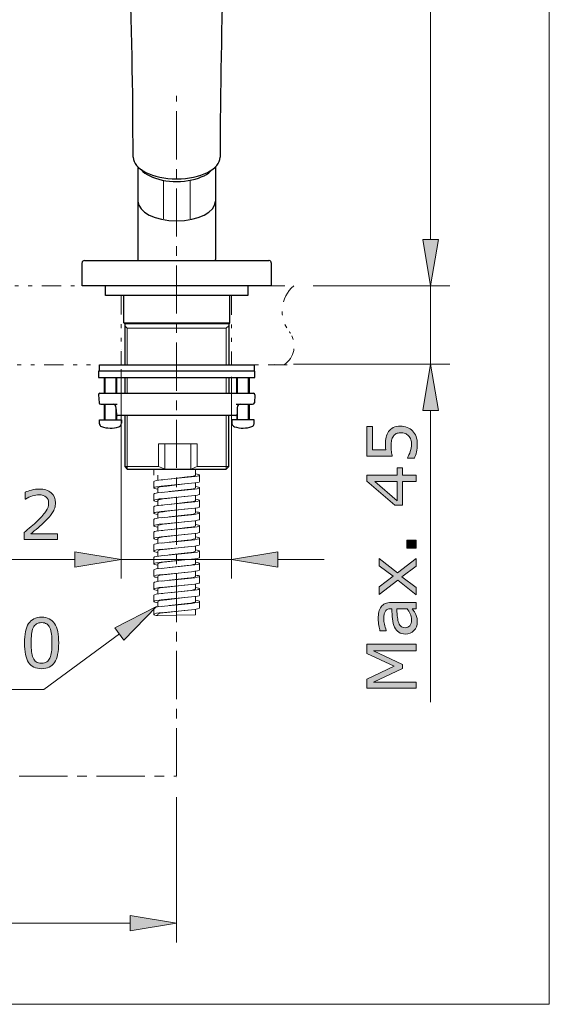
# Model space of a CAD drawing. Units: inches. Extents: x 5 to 63, y 5 to 46.9.
# Drawn here: x 49.3 to 63, y 5 to 30.6 of the extents above; entities that cross this region are included whole.
import ezdxf

# ---------------------------------------------------------------- set-up
doc = ezdxf.new("R2010")
doc.units = ezdxf.units.IN
doc.header["$MEASUREMENT"] = 0
doc.linetypes.add('CENTER', pattern=[2, 1.25, -0.25, 0.25, -0.25])
doc.linetypes.add('DIVIDE', pattern=[1.25, 0.5, -0.25, 0, -0.25, 0, -0.25])
for name, color, linetype, lineweight in [('Bayang', 7, 'DIVIDE', 13), ('BENDA', 7, 'Continuous', 30), ('BIDANG', 7, 'Continuous', 13), ('CENTER', 7, 'CENTER', 13), ('UKUR', 7, 'Continuous', 13)]:
    doc.layers.add(name, color=color, linetype=linetype, lineweight=lineweight)

msp = doc.modelspace()

# ---------------------------------------------------------------- hatches: boundary and pattern name
at = {"layer": 'UKUR'}
h = msp.add_hatch(color=256, dxfattribs=at)
h.dxf.hatch_style = 2
h.paths.add_polyline_path([(59.768, 24.852), (60.168, 24.852), (59.968, 23.652)])
h = msp.add_hatch(color=256, dxfattribs=at)
h.dxf.hatch_style = 2
h.paths.add_polyline_path([(59.768, 24.852), (60.168, 24.852), (59.968, 23.652)])
h = msp.add_hatch(color=256, dxfattribs=at)
h.dxf.hatch_style = 2
h.paths.add_polyline_path([(59.768, 20.42), (60.168, 20.42), (59.968, 21.62)])
h = msp.add_hatch(color=256, dxfattribs=at)
h.dxf.hatch_style = 2
edge = h.paths.add_edge_path()
edge.add_spline(control_points=[(59.188, 20.015), (59.248, 20.015), (59.305, 20.004), (59.36, 19.982), (59.414, 19.961), (59.46, 19.931), (59.498, 19.893), (59.538, 19.851), (59.569, 19.802), (59.591, 19.745), (59.612, 19.688), (59.623, 19.622), (59.623, 19.546), (59.623, 19.477), (59.615, 19.409), (59.601, 19.344), (59.586, 19.279), (59.568, 19.224), (59.548, 19.179), (59.548, 19.179), (59.366, 19.179), (59.366, 19.179), (59.366, 19.179), (59.366, 19.191), (59.366, 19.191), (59.396, 19.238), (59.421, 19.294), (59.442, 19.357), (59.463, 19.42), (59.474, 19.482), (59.474, 19.543), (59.474, 19.584), (59.468, 19.623), (59.456, 19.661), (59.445, 19.7), (59.425, 19.734), (59.396, 19.763), (59.371, 19.789), (59.342, 19.808), (59.307, 19.821), (59.273, 19.834), (59.233, 19.84), (59.187, 19.84), (59.143, 19.84), (59.106, 19.833), (59.075, 19.818), (59.045, 19.802), (59.021, 19.781), (59.002, 19.754), (58.98, 19.724), (58.965, 19.688), (58.956, 19.645), (58.947, 19.602), (58.943, 19.554), (58.943, 19.501), (58.943, 19.451), (58.946, 19.402), (58.953, 19.355), (58.96, 19.309), (58.967, 19.268), (58.974, 19.235), (58.974, 19.235), (58.313, 19.235), (58.313, 19.235), (58.313, 19.235), (58.313, 20.006), (58.313, 20.006), (58.313, 20.006), (58.464, 20.006), (58.464, 20.006), (58.464, 20.006), (58.464, 19.401), (58.464, 19.401), (58.464, 19.401), (58.805, 19.401), (58.805, 19.401), (58.803, 19.426), (58.801, 19.451), (58.8, 19.477), (58.799, 19.502), (58.798, 19.525), (58.798, 19.544), (58.798, 19.613), (58.804, 19.674), (58.816, 19.727), (58.827, 19.779), (58.848, 19.827), (58.878, 19.87), (58.91, 19.916), (58.951, 19.952), (59.001, 19.977), (59.051, 20.002), (59.113, 20.015), (59.188, 20.015)], knot_values=[0, 0, 0, 0, 1, 1, 1, 2, 2, 2, 3, 3, 3, 4, 4, 4, 5, 5, 5, 6, 6, 6, 7, 7, 7, 8, 8, 8, 9, 9, 9, 10, 10, 10, 11, 11, 11, 12, 12, 12, 13, 13, 13, 14, 14, 14, 15, 15, 15, 16, 16, 16, 17, 17, 17, 18, 18, 18, 19, 19, 19, 20, 20, 20, 21, 21, 21, 22, 22, 22, 23, 23, 23, 24, 24, 24, 25, 25, 25, 26, 26, 26, 27, 27, 27, 28, 28, 28, 29, 29, 29, 30, 30, 30, 31, 31, 31, 31], degree=3, periodic=0)
h = msp.add_hatch(color=256, dxfattribs=at)
h.dxf.hatch_style = 2
h.paths.add_polyline_path([(59.235, 18.933), (59.235, 18.742), (59.596, 18.742), (59.596, 18.577), (59.235, 18.577), (59.235, 17.963), (59.037, 17.963), (58.313, 18.584), (58.313, 18.742), (59.097, 18.742), (59.097, 18.933)])
h.paths.add_polyline_path([(59.097, 18.577), (58.518, 18.577), (59.097, 18.08)])
h = msp.add_hatch(color=256, dxfattribs=at)
h.dxf.hatch_style = 2
edge = h.paths.add_edge_path()
edge.add_spline(control_points=[(50.299, 17.071), (50.299, 17.071), (49.431, 17.071), (49.431, 17.071), (49.431, 17.071), (49.431, 17.251), (49.431, 17.251), (49.491, 17.303), (49.551, 17.354), (49.612, 17.406), (49.673, 17.458), (49.729, 17.509), (49.781, 17.56), (49.892, 17.667), (49.967, 17.752), (50.008, 17.815), (50.049, 17.878), (50.069, 17.946), (50.069, 18.019), (50.069, 18.085), (50.047, 18.137), (50.003, 18.175), (49.959, 18.212), (49.898, 18.231), (49.819, 18.231), (49.767, 18.231), (49.71, 18.222), (49.65, 18.204), (49.589, 18.186), (49.529, 18.157), (49.471, 18.119), (49.471, 18.119), (49.463, 18.119), (49.463, 18.119), (49.463, 18.119), (49.463, 18.3), (49.463, 18.3), (49.503, 18.32), (49.558, 18.339), (49.626, 18.355), (49.694, 18.372), (49.76, 18.381), (49.824, 18.381), (49.955, 18.381), (50.058, 18.349), (50.133, 18.285), (50.208, 18.222), (50.245, 18.136), (50.245, 18.027), (50.245, 17.979), (50.239, 17.933), (50.226, 17.891), (50.214, 17.848), (50.196, 17.808), (50.172, 17.77), (50.149, 17.735), (50.123, 17.7), (50.093, 17.665), (50.063, 17.631), (50.026, 17.593), (49.983, 17.551), (49.922, 17.49), (49.858, 17.432), (49.793, 17.375), (49.727, 17.319), (49.666, 17.266), (49.609, 17.218), (49.609, 17.218), (50.299, 17.218), (50.299, 17.218), (50.299, 17.218), (50.299, 17.071), (50.299, 17.071)], knot_values=[0, 0, 0, 0, 1, 1, 1, 2, 2, 2, 3, 3, 3, 4, 4, 4, 5, 5, 5, 6, 6, 6, 7, 7, 7, 8, 8, 8, 9, 9, 9, 10, 10, 10, 11, 11, 11, 12, 12, 12, 13, 13, 13, 14, 14, 14, 15, 15, 15, 16, 16, 16, 17, 17, 17, 18, 18, 18, 19, 19, 19, 20, 20, 20, 21, 21, 21, 22, 22, 22, 23, 23, 23, 24, 24, 24, 24], degree=3, periodic=0)
h = msp.add_hatch(color=256, dxfattribs=at)
h.dxf.hatch_style = 2
h.paths.add_polyline_path([(59.596, 17.058), (59.596, 16.852), (59.35, 16.852), (59.35, 17.058)])
h = msp.add_hatch(color=256, dxfattribs=at)
h.dxf.hatch_style = 2
h.paths.add_polyline_path([(50.746, 16.757), (50.746, 16.357), (51.945, 16.557)])
h = msp.add_hatch(color=256, dxfattribs=at)
h.dxf.hatch_style = 2
h.paths.add_polyline_path([(56.009, 16.757), (56.009, 16.357), (54.809, 16.557)])
h = msp.add_hatch(color=256, dxfattribs=at)
h.dxf.hatch_style = 2
h.paths.add_polyline_path([(59.596, 16.582), (59.596, 16.378), (59.226, 16.105), (59.596, 15.83), (59.596, 15.641), (59.116, 16.017), (58.633, 15.645), (58.633, 15.849), (58.997, 16.12), (58.633, 16.392), (58.633, 16.582), (59.108, 16.204)])
h = msp.add_hatch(color=256, dxfattribs=at)
h.dxf.hatch_style = 2
h.paths.add_polyline_path([(51.782, 14.786), (52.019, 14.464), (52.866, 15.337)])
h = msp.add_hatch(color=256, dxfattribs=at)
h.dxf.hatch_style = 2
edge = h.paths.add_edge_path()
edge.add_spline(control_points=[(59.596, 15.437), (59.596, 15.437), (59.596, 15.276), (59.596, 15.276), (59.596, 15.276), (59.493, 15.276), (59.493, 15.276), (59.503, 15.262), (59.517, 15.242), (59.534, 15.218), (59.552, 15.194), (59.566, 15.169), (59.576, 15.147), (59.589, 15.12), (59.6, 15.089), (59.609, 15.054), (59.618, 15.019), (59.623, 14.977), (59.623, 14.93), (59.623, 14.844), (59.594, 14.77), (59.536, 14.71), (59.479, 14.649), (59.406, 14.619), (59.317, 14.619), (59.244, 14.619), (59.185, 14.635), (59.14, 14.666), (59.095, 14.697), (59.059, 14.742), (59.033, 14.8), (59.008, 14.859), (58.99, 14.929), (58.981, 15.011), (58.972, 15.094), (58.965, 15.182), (58.96, 15.276), (58.96, 15.276), (58.935, 15.276), (58.935, 15.276), (58.898, 15.276), (58.868, 15.269), (58.844, 15.256), (58.819, 15.244), (58.801, 15.225), (58.787, 15.201), (58.774, 15.178), (58.765, 15.15), (58.76, 15.118), (58.756, 15.086), (58.753, 15.052), (58.753, 15.017), (58.753, 14.975), (58.759, 14.928), (58.77, 14.875), (58.781, 14.823), (58.797, 14.769), (58.819, 14.713), (58.819, 14.713), (58.819, 14.704), (58.819, 14.704), (58.819, 14.704), (58.654, 14.704), (58.654, 14.704), (58.646, 14.736), (58.636, 14.782), (58.626, 14.841), (58.616, 14.901), (58.61, 14.96), (58.61, 15.018), (58.61, 15.086), (58.616, 15.145), (58.627, 15.195), (58.638, 15.246), (58.657, 15.289), (58.684, 15.326), (58.711, 15.362), (58.745, 15.39), (58.787, 15.409), (58.829, 15.427), (58.881, 15.437), (58.943, 15.437), (58.943, 15.437), (59.596, 15.437), (59.596, 15.437)], knot_values=[0, 0, 0, 0, 1, 1, 1, 2, 2, 2, 3, 3, 3, 4, 4, 4, 5, 5, 5, 6, 6, 6, 7, 7, 7, 8, 8, 8, 9, 9, 9, 10, 10, 10, 11, 11, 11, 12, 12, 12, 13, 13, 13, 14, 14, 14, 15, 15, 15, 16, 16, 16, 17, 17, 17, 18, 18, 18, 19, 19, 19, 20, 20, 20, 21, 21, 21, 22, 22, 22, 23, 23, 23, 24, 24, 24, 25, 25, 25, 26, 26, 26, 27, 27, 27, 28, 28, 28, 28], degree=3, periodic=0)
edge = h.paths.add_edge_path()
edge.add_spline(control_points=[(59.359, 15.276), (59.359, 15.276), (59.091, 15.276), (59.091, 15.276), (59.094, 15.227), (59.098, 15.168), (59.104, 15.101), (59.11, 15.034), (59.118, 14.981), (59.129, 14.942), (59.142, 14.896), (59.163, 14.858), (59.191, 14.83), (59.218, 14.801), (59.257, 14.786), (59.306, 14.786), (59.361, 14.786), (59.402, 14.803), (59.43, 14.837), (59.458, 14.87), (59.472, 14.921), (59.472, 14.989), (59.472, 15.046), (59.461, 15.098), (59.439, 15.145), (59.417, 15.192), (59.39, 15.236), (59.359, 15.276)], knot_values=[0, 0, 0, 0, 1, 1, 1, 2, 2, 2, 3, 3, 3, 4, 4, 4, 5, 5, 5, 6, 6, 6, 7, 7, 7, 8, 8, 8, 9, 9, 9, 9], degree=3, periodic=0)
h = msp.add_hatch(color=256, dxfattribs=at)
h.dxf.hatch_style = 2
edge = h.paths.add_edge_path()
edge.add_spline(control_points=[(50.329, 14.391), (50.329, 14.16), (50.293, 13.991), (50.221, 13.883), (50.149, 13.776), (50.037, 13.722), (49.886, 13.722), (49.732, 13.722), (49.619, 13.777), (49.548, 13.886), (49.477, 13.995), (49.442, 14.162), (49.442, 14.389), (49.442, 14.617), (49.478, 14.785), (49.549, 14.894), (49.621, 15.003), (49.733, 15.057), (49.886, 15.057), (50.039, 15.057), (50.152, 15.002), (50.223, 14.892), (50.294, 14.781), (50.329, 14.614), (50.329, 14.391)], knot_values=[0, 0, 0, 0, 1, 1, 1, 2, 2, 2, 3, 3, 3, 4, 4, 4, 5, 5, 5, 6, 6, 6, 7, 7, 7, 8, 8, 8, 8], degree=3, periodic=0)
edge = h.paths.add_edge_path()
edge.add_spline(control_points=[(50.103, 13.999), (50.123, 14.046), (50.136, 14.101), (50.144, 14.163), (50.151, 14.227), (50.154, 14.302), (50.154, 14.391), (50.154, 14.478), (50.151, 14.554), (50.144, 14.618), (50.136, 14.682), (50.123, 14.737), (50.102, 14.782), (50.082, 14.826), (50.054, 14.859), (50.019, 14.882), (49.985, 14.904), (49.94, 14.916), (49.886, 14.916), (49.832, 14.916), (49.787, 14.904), (49.752, 14.882), (49.716, 14.859), (49.688, 14.826), (49.668, 14.78), (49.648, 14.737), (49.635, 14.682), (49.627, 14.614), (49.62, 14.546), (49.617, 14.47), (49.617, 14.389), (49.617, 14.299), (49.62, 14.224), (49.626, 14.164), (49.632, 14.104), (49.646, 14.05), (49.667, 14.002), (49.686, 13.957), (49.713, 13.923), (49.747, 13.9), (49.782, 13.876), (49.828, 13.864), (49.886, 13.864), (49.939, 13.864), (49.984, 13.875), (50.02, 13.898), (50.056, 13.92), (50.083, 13.954), (50.103, 13.999)], knot_values=[0, 0, 0, 0, 1, 1, 1, 2, 2, 2, 3, 3, 3, 4, 4, 4, 5, 5, 5, 6, 6, 6, 7, 7, 7, 8, 8, 8, 9, 9, 9, 10, 10, 10, 11, 11, 11, 12, 12, 12, 13, 13, 13, 14, 14, 14, 15, 15, 15, 16, 16, 16, 16], degree=3, periodic=0)
h = msp.add_hatch(color=256, dxfattribs=at)
h.dxf.hatch_style = 2
h.paths.add_polyline_path([(59.596, 14.357), (59.596, 14.187), (58.49, 14.187), (59.243, 13.83), (59.243, 13.728), (58.49, 13.374), (59.596, 13.374), (59.596, 13.215), (58.313, 13.215), (58.313, 13.448), (59.027, 13.789), (58.313, 14.12), (58.313, 14.357)])
h = msp.add_hatch(color=256, dxfattribs=at)
h.dxf.hatch_style = 2
h.paths.add_polyline_path([(52.182, 7.32), (52.182, 6.92), (53.382, 7.12)])

# ---------------------------------------------------------------- linework, layer by layer
at = {"layer": 'Bayang'}
for p, q in [((16.54, 23.652), (56.42, 23.652)), ((51.945, 23.405), (51.945, 21.605)), ((54.809, 23.403), (54.809, 21.602)), ((56.254, 21.604), (16.791, 21.605))]:
    msp.add_line(p, q, dxfattribs=at)
for points in [[(56.42, 23.652), (56.069, 23.349), (56.019, 22.825), (56.306, 22.461)], [(56.168, 21.605), (56.44, 21.784), (56.514, 22.151), (56.334, 22.422)], [(56.334, 22.422), (56.325, 22.435), (56.316, 22.449), (56.306, 22.461)]]:
    msp.add_open_spline(points, degree=3, dxfattribs=at)
at = {"layer": 'BENDA'}
for p, q in [((52.379, 26.735), (52.379, 25.846)), ((54.39, 26.735), (54.39, 25.846)), ((52.379, 25.846), (52.379, 24.332)), ((54.39, 25.846), (54.39, 24.332)), ((50.999, 24.307), (55.777, 24.307)), ((50.935, 23.652), (50.935, 24.253)), ((55.839, 24.246), (55.839, 23.652)), ((55.839, 23.652), (50.935, 23.652)), ((51.546, 23.405), (51.546, 23.652)), ((55.228, 23.652), (55.228, 23.405)), ((55.228, 23.405), (51.546, 23.405)), ((52.014, 22.69), (52.014, 23.405)), ((54.759, 23.405), (54.759, 22.69)), ((52.039, 22.67), (52.014, 22.69)), ((52.039, 22.67), (52.039, 21.605)), ((54.759, 22.69), (54.735, 22.67)), ((54.735, 22.67), (54.735, 21.605)), ((51.384, 21.442), (51.384, 21.605)), ((51.384, 21.605), (55.391, 21.605)), ((55.391, 21.605), (55.391, 21.442)), ((55.41, 21.442), (51.364, 21.442)), ((51.364, 21.442), (51.364, 21.274)), ((51.364, 21.274), (55.41, 21.274)), ((51.507, 21.274), (51.507, 20.865)), ((51.832, 20.865), (51.832, 21.274)), ((52.039, 21.274), (52.039, 20.865)), ((54.735, 21.274), (54.735, 20.865)), ((54.942, 20.865), (54.942, 21.274)), ((55.267, 21.274), (55.267, 20.865)), ((55.41, 21.274), (55.41, 21.442)), ((51.364, 20.825), (51.374, 20.618)), ((51.398, 20.865), (55.376, 20.865)), ((55.41, 20.825), (55.4, 20.616)), ((51.418, 20.579), (51.842, 20.579)), ((51.507, 20.579), (51.507, 20.179)), ((51.813, 20.5), (51.823, 20.322)), ((54.932, 20.579), (55.356, 20.579)), ((54.957, 20.5), (54.952, 20.322)), ((55.267, 20.579), (55.267, 20.179)), ((51.384, 20.076), (51.384, 20.179)), ((51.384, 20.179), (51.955, 20.179)), ((51.832, 20.179), (51.832, 20.302)), ((54.922, 20.293), (51.855, 20.293)), ((51.955, 20.179), (51.955, 20.087)), ((52.039, 20.293), (52.039, 18.966)), ((54.735, 18.966), (54.735, 20.293)), ((55.391, 20.179), (54.819, 20.179)), ((54.819, 20.179), (54.819, 20.076)), ((54.942, 20.301), (54.942, 20.179)), ((55.391, 20.076), (55.391, 20.179)), ((52.039, 18.966), (52.103, 18.897)), ((54.671, 18.897), (54.735, 18.966)), ((52.103, 18.897), (54.671, 18.897))]:
    msp.add_line(p, q, dxfattribs=at)
for points in [[(52.256, 26.991), (52.256, 28.732), (52.223, 30.474), (52.157, 32.214)], [(54.612, 32.214), (54.546, 30.474), (54.513, 28.732), (54.513, 26.991)], [(52.465, 26.668), (52.682, 26.41), (53.271, 26.29), (53.78, 26.4)], [(53.78, 26.4), (54.018, 26.451), (54.208, 26.548), (54.309, 26.668)], [(50.999, 24.307), (50.967, 24.31), (50.938, 24.287), (50.935, 24.255)], [(52.379, 24.332), (52.379, 24.32), (52.387, 24.31), (52.399, 24.307)], [(54.37, 24.307), (54.382, 24.31), (54.39, 24.32), (54.39, 24.332)], [(55.784, 24.307), (55.782, 24.308), (55.78, 24.308), (55.777, 24.307)], [(55.839, 24.246), (55.841, 24.278), (55.816, 24.305), (55.784, 24.307)], [(51.398, 20.865), (51.378, 20.863), (51.363, 20.846), (51.364, 20.825)], [(55.381, 20.865), (55.379, 20.865), (55.377, 20.865), (55.376, 20.865)], [(55.41, 20.825), (55.413, 20.844), (55.4, 20.862), (55.381, 20.865)], [(51.374, 20.618), (51.375, 20.595), (51.395, 20.578), (51.418, 20.579)], [(51.813, 20.502), (51.814, 20.543), (51.781, 20.578), (51.74, 20.579)], [(55.036, 20.579), (54.993, 20.577), (54.959, 20.543), (54.957, 20.5)], [(55.356, 20.579), (55.379, 20.578), (55.399, 20.595), (55.4, 20.619)], [(51.823, 20.322), (51.825, 20.306), (51.838, 20.294), (51.855, 20.293)], [(54.922, 20.293), (54.938, 20.294), (54.951, 20.306), (54.952, 20.322)], [(51.384, 20.076), (51.387, 20.043), (51.407, 20.014), (51.438, 20.002)], [(51.438, 20.002), (51.583, 19.951), (51.741, 19.949), (51.886, 19.997)], [(51.886, 19.997), (51.928, 20.009), (51.956, 20.047), (51.955, 20.09)], [(54.819, 20.076), (54.825, 20.04), (54.851, 20.01), (54.886, 19.999)], [(54.886, 19.999), (55.032, 19.949), (55.19, 19.95), (55.336, 20.002)], [(55.336, 20.002), (55.368, 20.013), (55.389, 20.042), (55.391, 20.076)]]:
    msp.add_open_spline(points, degree=3, dxfattribs=at)
for points in [[(52.261, 26.991), (52.261, 26.68), (52.765, 26.428), (53.387, 26.428), (54.009, 26.428), (54.513, 26.68), (54.513, 26.991)], [(52.384, 25.846), (52.384, 25.566), (52.833, 25.338), (53.387, 25.338), (53.941, 25.338), (54.39, 25.566), (54.39, 25.846)]]:
    msp.add_open_spline(points, degree=3, knots=[0, 0, 0, 0, 1, 1, 1, 2, 2, 2, 2], dxfattribs=at)
at = {"layer": 'BIDANG'}
for p, q in [((63.043, 44.017), (63.043, 5.017)), ((53.049, 26.389), (53.049, 25.388)), ((53.739, 26.391), (53.739, 25.388)), ((52.014, 22.69), (54.759, 22.69)), ((54.735, 22.67), (52.039, 22.67)), ((52.103, 22.552), (52.039, 22.611)), ((54.671, 22.552), (52.103, 22.552)), ((52.103, 22.552), (52.103, 21.605)), ((54.671, 22.552), (54.735, 22.611)), ((54.671, 21.605), (54.671, 22.552)), ((51.532, 21.274), (51.532, 20.865)), ((51.808, 21.274), (51.808, 20.865)), ((52.103, 21.274), (52.103, 20.865)), ((54.671, 20.865), (54.671, 21.274)), ((54.966, 20.865), (54.966, 21.274)), ((55.242, 20.865), (55.242, 21.274)), ((51.532, 20.179), (51.532, 20.579)), ((51.808, 20.179), (51.808, 20.529)), ((54.966, 20.179), (54.966, 20.529)), ((55.242, 20.179), (55.242, 20.579)), ((52.103, 18.897), (52.103, 20.293)), ((54.671, 18.897), (54.671, 20.293)), ((52.917, 18.966), (52.917, 19.553)), ((52.917, 19.553), (53.917, 19.553)), ((53.084, 19.553), (53.084, 18.897)), ((53.755, 19.553), (53.755, 18.897)), ((53.917, 19.553), (53.917, 18.966)), ((52.039, 18.966), (52.917, 18.966)), ((54.735, 18.966), (53.917, 18.966)), ((52.793, 18.897), (52.793, 18.741)), ((52.902, 18.609), (52.902, 18.739)), ((52.985, 18.618), (53.768, 18.697)), ((53.659, 18.694), (53.192, 18.639)), ((53.873, 18.739), (53.873, 18.872)), ((53.981, 18.741), (53.981, 18.576)), ((52.793, 18.576), (52.793, 18.411)), ((52.902, 18.284), (52.902, 18.414)), ((52.985, 18.453), (53.768, 18.532)), ((53.133, 18.46), (53.661, 18.522)), ((53.873, 18.414), (53.873, 18.547)), ((53.981, 18.416), (53.981, 18.251)), ((52.793, 18.251), (52.793, 18.086)), ((52.985, 18.293), (53.768, 18.372)), ((52.985, 18.128), (53.768, 18.207)), ((53.133, 18.134), (53.661, 18.197)), ((53.659, 18.369), (53.192, 18.314)), ((53.873, 18.083), (53.873, 18.216)), ((52.793, 17.92), (52.793, 17.755)), ((52.902, 17.953), (52.902, 18.083)), ((52.985, 17.962), (53.768, 18.041)), ((53.659, 18.039), (53.192, 17.983)), ((53.873, 17.758), (53.873, 17.891)), ((53.981, 18.085), (53.981, 17.92)), ((52.902, 17.628), (52.902, 17.758)), ((52.985, 17.797), (53.768, 17.876)), ((52.985, 17.637), (53.768, 17.715)), ((53.133, 17.804), (53.661, 17.866)), ((53.659, 17.713), (53.192, 17.657)), ((53.981, 17.76), (53.981, 17.595)), ((52.793, 17.595), (52.793, 17.429)), ((52.902, 17.297), (52.902, 17.427)), ((52.985, 17.471), (53.768, 17.55)), ((52.985, 17.306), (53.768, 17.385)), ((53.133, 17.478), (53.661, 17.541)), ((53.659, 17.383), (53.192, 17.327)), ((53.873, 17.427), (53.873, 17.56)), ((53.981, 17.429), (53.981, 17.264)), ((52.793, 17.264), (52.793, 17.099)), ((52.985, 17.141), (53.768, 17.22)), ((53.133, 17.148), (53.661, 17.21)), ((53.873, 17.102), (53.873, 17.235)), ((52.793, 16.939), (52.793, 16.773)), ((52.902, 16.972), (52.902, 17.102)), ((52.985, 16.981), (53.768, 17.059)), ((52.985, 16.816), (53.768, 16.894)), ((53.133, 16.822), (53.661, 16.885)), ((53.659, 17.057), (53.192, 17.002)), ((53.873, 16.771), (53.873, 16.904)), ((53.981, 17.104), (53.981, 16.939)), ((52.793, 16.608), (52.793, 16.443)), ((52.902, 16.642), (52.902, 16.771)), ((52.985, 16.65), (53.768, 16.729)), ((53.659, 16.727), (53.192, 16.671)), ((53.981, 16.773), (53.981, 16.608)), ((52.902, 16.316), (52.902, 16.446)), ((52.985, 16.485), (53.768, 16.564)), ((52.985, 16.325), (53.768, 16.403)), ((53.133, 16.492), (53.661, 16.554)), ((53.659, 16.401), (53.192, 16.346)), ((53.873, 16.446), (53.873, 16.579)), ((53.981, 16.448), (53.981, 16.283)), ((52.793, 16.283), (52.793, 16.118)), ((52.902, 15.986), (52.902, 16.115)), ((52.985, 16.16), (53.768, 16.238)), ((53.133, 16.166), (53.661, 16.229)), ((53.873, 16.115), (53.873, 16.248)), ((53.981, 16.118), (53.981, 15.953)), ((52.793, 15.953), (52.793, 15.787)), ((52.985, 15.994), (53.768, 16.073)), ((52.985, 15.829), (53.768, 15.908)), ((53.133, 15.835), (53.661, 15.898)), ((53.659, 16.07), (53.192, 16.015)), ((53.873, 15.79), (53.873, 15.923)), ((52.793, 15.627), (52.793, 15.462)), ((52.902, 15.66), (52.902, 15.79)), ((52.985, 15.669), (53.768, 15.748)), ((52.985, 15.504), (53.768, 15.583)), ((53.659, 15.745), (53.192, 15.69)), ((53.873, 15.459), (53.873, 15.593)), ((53.981, 15.792), (53.981, 15.627)), ((52.902, 15.33), (52.902, 15.459)), ((52.985, 15.338), (53.768, 15.417)), ((53.133, 15.51), (53.661, 15.573)), ((53.659, 15.415), (53.192, 15.359)), ((53.981, 15.462), (53.981, 15.297)), ((52.793, 15.297), (52.793, 15.131)), ((52.902, 15.098), (52.902, 15.134)), ((53.873, 15.122), (52.902, 15.098)), ((52.985, 15.173), (53.768, 15.252)), ((53.133, 15.18), (53.661, 15.242)), ((53.873, 15.263), (53.873, 15.122)), ((5.043, 5.017), (63.043, 5.017))]:
    msp.add_line(p, q, dxfattribs=at)
for points in [[(52.917, 18.966), (52.972, 18.942), (53.028, 18.919), (53.084, 18.897)], [(53.755, 18.897), (53.811, 18.915), (53.865, 18.938), (53.917, 18.966)], [(53.659, 18.694), (53.794, 18.705), (53.873, 18.722), (53.873, 18.739)], [(53.768, 18.697), (53.898, 18.708), (53.976, 18.723), (53.981, 18.74)], [(53.981, 18.741), (53.981, 18.753), (53.943, 18.765), (53.873, 18.775)], [(53.025, 18.622), (52.879, 18.611), (52.793, 18.594), (52.793, 18.576)], [(52.793, 18.411), (52.793, 18.399), (52.831, 18.387), (52.902, 18.378)], [(53.025, 18.457), (52.891, 18.447), (52.808, 18.432), (52.795, 18.415)], [(53.133, 18.46), (52.987, 18.448), (52.902, 18.431), (52.902, 18.413)], [(53.659, 18.369), (53.794, 18.38), (53.873, 18.396), (53.873, 18.414)], [(53.768, 18.532), (53.903, 18.543), (53.981, 18.559), (53.981, 18.576)], [(53.768, 18.372), (53.898, 18.382), (53.976, 18.398), (53.981, 18.414)], [(53.981, 18.416), (53.981, 18.428), (53.943, 18.44), (53.873, 18.45)], [(53.025, 18.297), (52.879, 18.286), (52.793, 18.269), (52.793, 18.251)], [(53.133, 18.134), (52.987, 18.123), (52.902, 18.106), (52.902, 18.088)], [(53.768, 18.207), (53.903, 18.218), (53.981, 18.234), (53.981, 18.251)], [(52.793, 18.086), (52.793, 18.074), (52.831, 18.062), (52.902, 18.052)], [(53.025, 17.966), (52.879, 17.955), (52.793, 17.938), (52.793, 17.92)], [(53.025, 18.132), (52.891, 18.122), (52.808, 18.106), (52.795, 18.09)], [(53.659, 18.039), (53.794, 18.05), (53.873, 18.066), (53.873, 18.083)], [(53.768, 18.041), (53.898, 18.052), (53.976, 18.067), (53.981, 18.084)], [(53.768, 17.876), (53.903, 17.887), (53.981, 17.903), (53.981, 17.92)], [(53.981, 18.085), (53.981, 18.097), (53.943, 18.109), (53.873, 18.119)], [(52.793, 17.755), (52.793, 17.743), (52.831, 17.731), (52.902, 17.722)], [(53.025, 17.641), (52.879, 17.63), (52.793, 17.613), (52.793, 17.595)], [(53.025, 17.801), (52.891, 17.791), (52.808, 17.776), (52.795, 17.759)], [(53.133, 17.804), (52.987, 17.793), (52.902, 17.776), (52.902, 17.757)], [(53.659, 17.713), (53.794, 17.724), (53.873, 17.741), (53.873, 17.758)], [(53.768, 17.715), (53.898, 17.726), (53.976, 17.742), (53.981, 17.758)], [(53.981, 17.76), (53.981, 17.772), (53.943, 17.784), (53.873, 17.794)], [(52.793, 17.429), (52.793, 17.418), (52.831, 17.406), (52.902, 17.396)], [(53.025, 17.476), (52.891, 17.466), (52.808, 17.45), (52.795, 17.434)], [(53.133, 17.478), (52.987, 17.467), (52.902, 17.45), (52.902, 17.432)], [(53.659, 17.383), (53.794, 17.394), (53.873, 17.41), (53.873, 17.427)], [(53.768, 17.55), (53.903, 17.561), (53.981, 17.578), (53.981, 17.595)], [(53.768, 17.385), (53.898, 17.396), (53.976, 17.411), (53.981, 17.428)], [(53.981, 17.429), (53.981, 17.441), (53.943, 17.453), (53.873, 17.463)], [(53.025, 17.31), (52.879, 17.299), (52.793, 17.282), (52.793, 17.264)], [(53.025, 17.145), (52.891, 17.135), (52.808, 17.12), (52.795, 17.104)], [(53.133, 17.148), (52.987, 17.137), (52.902, 17.119), (52.902, 17.101)], [(53.768, 17.22), (53.903, 17.231), (53.981, 17.247), (53.981, 17.264)], [(53.981, 17.104), (53.981, 17.116), (53.943, 17.128), (53.873, 17.138)], [(52.793, 17.099), (52.793, 17.087), (52.831, 17.075), (52.902, 17.066)], [(53.025, 16.985), (52.879, 16.974), (52.793, 16.957), (52.793, 16.939)], [(53.659, 17.057), (53.794, 17.068), (53.873, 17.085), (53.873, 17.102)], [(53.768, 17.059), (53.898, 17.07), (53.976, 17.086), (53.981, 17.102)], [(53.768, 16.894), (53.903, 16.905), (53.981, 16.922), (53.981, 16.939)], [(52.793, 16.773), (52.793, 16.762), (52.831, 16.75), (52.902, 16.74)], [(53.025, 16.654), (52.879, 16.643), (52.793, 16.626), (52.793, 16.608)], [(53.025, 16.82), (52.891, 16.81), (52.808, 16.794), (52.795, 16.778)], [(53.133, 16.822), (52.987, 16.811), (52.902, 16.794), (52.902, 16.776)], [(53.659, 16.727), (53.794, 16.738), (53.873, 16.754), (53.873, 16.771)], [(53.768, 16.729), (53.898, 16.74), (53.976, 16.755), (53.981, 16.772)], [(53.768, 16.564), (53.903, 16.575), (53.981, 16.591), (53.981, 16.608)], [(53.981, 16.773), (53.981, 16.786), (53.943, 16.797), (53.873, 16.807)], [(52.793, 16.443), (52.793, 16.431), (52.831, 16.419), (52.902, 16.41)], [(53.025, 16.489), (52.891, 16.479), (52.808, 16.464), (52.795, 16.448)], [(53.133, 16.492), (52.987, 16.481), (52.902, 16.464), (52.902, 16.446)], [(53.659, 16.401), (53.794, 16.412), (53.873, 16.428), (53.873, 16.446)], [(53.768, 16.403), (53.898, 16.414), (53.976, 16.43), (53.981, 16.447)], [(53.981, 16.448), (53.981, 16.46), (53.943, 16.472), (53.873, 16.482)], [(53.025, 16.329), (52.879, 16.318), (52.793, 16.301), (52.793, 16.283)], [(52.793, 16.118), (52.793, 16.105), (52.831, 16.094), (52.902, 16.084)], [(53.025, 16.164), (52.891, 16.154), (52.808, 16.139), (52.795, 16.122)], [(53.133, 16.166), (52.987, 16.155), (52.902, 16.138), (52.902, 16.12)], [(53.659, 16.07), (53.794, 16.081), (53.873, 16.098), (53.873, 16.115)], [(53.768, 16.238), (53.903, 16.249), (53.981, 16.266), (53.981, 16.283)], [(53.768, 16.073), (53.898, 16.084), (53.976, 16.099), (53.981, 16.116)], [(53.981, 16.118), (53.981, 16.13), (53.943, 16.141), (53.873, 16.151)], [(53.025, 15.998), (52.879, 15.987), (52.793, 15.97), (52.793, 15.952)], [(53.133, 15.835), (52.987, 15.825), (52.902, 15.807), (52.902, 15.79)], [(53.768, 15.908), (53.903, 15.919), (53.981, 15.935), (53.981, 15.953)], [(52.793, 15.787), (52.793, 15.775), (52.831, 15.763), (52.902, 15.753)], [(53.025, 15.673), (52.879, 15.662), (52.793, 15.645), (52.793, 15.627)], [(53.025, 15.833), (52.891, 15.823), (52.808, 15.808), (52.795, 15.791)], [(53.659, 15.745), (53.794, 15.756), (53.873, 15.772), (53.873, 15.79)], [(53.768, 15.748), (53.898, 15.758), (53.976, 15.774), (53.981, 15.791)], [(53.768, 15.583), (53.903, 15.594), (53.981, 15.61), (53.981, 15.627)], [(53.981, 15.792), (53.981, 15.804), (53.943, 15.816), (53.873, 15.825)], [(52.793, 15.462), (52.793, 15.45), (52.831, 15.438), (52.902, 15.428)], [(53.025, 15.342), (52.879, 15.331), (52.793, 15.314), (52.793, 15.296)], [(53.025, 15.508), (52.891, 15.497), (52.808, 15.483), (52.795, 15.466)], [(53.133, 15.51), (52.987, 15.499), (52.902, 15.482), (52.902, 15.464)], [(53.659, 15.415), (53.794, 15.426), (53.873, 15.442), (53.873, 15.459)], [(53.768, 15.417), (53.898, 15.428), (53.976, 15.443), (53.981, 15.46)], [(53.981, 15.462), (53.981, 15.474), (53.943, 15.485), (53.873, 15.495)], [(52.793, 15.131), (52.793, 15.119), (52.831, 15.107), (52.902, 15.098)], [(53.025, 15.177), (52.891, 15.167), (52.808, 15.152), (52.795, 15.136)], [(53.133, 15.18), (52.987, 15.169), (52.902, 15.152), (52.902, 15.134)], [(53.768, 15.252), (53.903, 15.263), (53.981, 15.279), (53.981, 15.297)]]:
    msp.add_open_spline(points, degree=3, dxfattribs=at)
at = {"layer": 'CENTER'}
for p, q in [((53.382, 10.931), (53.382, 28.578)), ((31.309, 10.931), (53.382, 10.931))]:
    msp.add_line(p, q, dxfattribs=at)
at = {"layer": 'UKUR'}
for p, q in [((59.968, 40.943), (59.968, 24.852)), ((59.968, 24.852), (59.968, 26.052)), ((59.768, 24.852), (60.168, 24.852)), ((59.968, 23.652), (59.768, 24.852)), ((59.768, 24.852), (60.168, 24.852)), ((59.968, 23.652), (59.768, 24.852)), ((60.168, 24.852), (59.968, 23.652)), ((60.168, 24.852), (59.968, 23.652)), ((56.42, 23.652), (56.42, 23.652)), ((56.42, 23.652), (56.42, 23.652)), ((56.92, 23.652), (60.468, 23.652)), ((56.92, 23.652), (60.468, 23.652)), ((59.968, 23.652), (59.968, 23.652)), ((59.968, 23.652), (59.968, 21.62)), ((51.945, 21.995), (51.945, 21.995)), ((54.809, 21.791), (54.809, 21.791)), ((51.945, 21.495), (51.945, 16.057)), ((55.91, 21.62), (55.91, 21.62)), ((56.41, 21.62), (60.468, 21.62)), ((59.968, 21.62), (59.768, 20.42)), ((60.168, 20.42), (59.968, 21.62)), ((59.968, 21.62), (59.968, 21.62)), ((54.809, 21.291), (54.809, 16.057)), ((59.768, 20.42), (60.168, 20.42)), ((59.968, 20.42), (59.968, 12.855)), ((59.097, 18.742), (59.097, 18.933)), ((59.097, 18.933), (59.235, 18.933)), ((59.235, 18.933), (59.235, 18.742)), ((58.313, 18.584), (58.313, 18.742)), ((58.313, 18.742), (59.097, 18.742)), ((59.235, 18.742), (59.596, 18.742)), ((59.596, 18.742), (59.596, 18.577)), ((59.037, 17.963), (58.313, 18.584)), ((59.097, 18.577), (58.518, 18.577)), ((58.518, 18.577), (59.097, 18.08)), ((59.097, 18.08), (59.097, 18.577)), ((59.596, 18.577), (59.235, 18.577)), ((59.235, 18.577), (59.235, 17.963)), ((59.235, 17.963), (59.037, 17.963)), ((59.35, 16.852), (59.35, 17.058)), ((59.35, 17.058), (59.596, 17.058)), ((59.596, 17.058), (59.596, 16.852)), ((50.746, 16.757), (50.746, 16.357)), ((51.945, 16.557), (50.746, 16.757)), ((54.809, 16.557), (56.009, 16.757)), ((56.009, 16.757), (56.009, 16.357)), ((59.596, 16.852), (59.35, 16.852)), ((50.746, 16.557), (43.959, 16.557)), ((50.746, 16.357), (51.945, 16.557)), ((54.809, 16.557), (51.945, 16.557)), ((56.009, 16.357), (54.809, 16.557)), ((54.809, 16.557), (54.809, 16.557)), ((56.009, 16.557), (57.209, 16.557)), ((58.633, 16.392), (58.633, 16.582)), ((58.633, 16.582), (59.108, 16.204)), ((58.997, 16.12), (58.633, 16.392)), ((59.108, 16.204), (59.596, 16.582)), ((59.596, 16.378), (59.226, 16.105)), ((59.596, 16.582), (59.596, 16.378)), ((58.633, 15.849), (58.997, 16.12)), ((59.226, 16.105), (59.596, 15.83)), ((59.116, 16.017), (58.633, 15.645)), ((58.633, 15.645), (58.633, 15.849)), ((59.596, 15.641), (59.116, 16.017)), ((59.596, 15.83), (59.596, 15.641)), ((52.866, 15.337), (51.782, 14.786)), ((52.019, 14.464), (52.866, 15.337)), ((51.901, 14.624), (49.94, 13.179)), ((51.782, 14.786), (52.019, 14.464)), ((58.313, 14.12), (58.313, 14.357)), ((58.313, 14.357), (59.596, 14.357)), ((59.596, 14.357), (59.596, 14.187)), ((59.027, 13.789), (58.313, 14.12)), ((59.596, 14.187), (58.49, 14.187)), ((58.49, 14.187), (59.243, 13.83)), ((59.243, 13.83), (59.243, 13.728)), ((58.313, 13.448), (59.027, 13.789)), ((59.243, 13.728), (58.49, 13.374)), ((58.313, 13.215), (58.313, 13.448)), ((58.49, 13.374), (59.596, 13.374)), ((59.596, 13.374), (59.596, 13.215)), ((49.94, 13.179), (43.448, 13.179)), ((59.596, 13.215), (58.313, 13.215)), ((53.382, 10.887), (53.382, 10.887)), ((53.382, 10.387), (53.382, 6.62)), ((52.182, 7.32), (52.182, 6.92)), ((53.382, 7.12), (52.182, 7.32)), ((42.322, 7.12), (52.182, 7.12)), ((52.182, 6.92), (53.382, 7.12)), ((53.382, 7.12), (53.382, 7.12))]:
    msp.add_line(p, q, dxfattribs=at)
for points in [[(58.313, 19.235), (58.313, 19.235), (58.313, 20.006), (58.313, 20.006)], [(58.313, 20.006), (58.313, 20.006), (58.464, 20.006), (58.464, 20.006)], [(58.464, 20.006), (58.464, 20.006), (58.464, 19.401), (58.464, 19.401)], [(58.878, 19.87), (58.91, 19.916), (58.951, 19.952), (59.001, 19.977)], [(59.001, 19.977), (59.051, 20.002), (59.113, 20.015), (59.188, 20.015)], [(59.188, 20.015), (59.248, 20.015), (59.305, 20.004), (59.36, 19.982)], [(59.36, 19.982), (59.414, 19.961), (59.46, 19.931), (59.498, 19.893)], [(58.816, 19.727), (58.827, 19.779), (58.848, 19.827), (58.878, 19.87)], [(59.002, 19.754), (58.98, 19.724), (58.965, 19.688), (58.956, 19.645)], [(59.075, 19.818), (59.045, 19.802), (59.021, 19.781), (59.002, 19.754)], [(59.396, 19.763), (59.371, 19.789), (59.342, 19.808), (59.307, 19.821)], [(59.456, 19.661), (59.445, 19.7), (59.425, 19.734), (59.396, 19.763)], [(59.498, 19.893), (59.538, 19.851), (59.569, 19.802), (59.591, 19.745)], [(58.974, 19.235), (58.974, 19.235), (58.313, 19.235), (58.313, 19.235)], [(58.464, 19.401), (58.464, 19.401), (58.805, 19.401), (58.805, 19.401)], [(58.953, 19.355), (58.96, 19.309), (58.967, 19.268), (58.974, 19.235)], [(59.366, 19.191), (59.396, 19.238), (59.421, 19.294), (59.442, 19.357)], [(59.366, 19.179), (59.366, 19.179), (59.366, 19.191), (59.366, 19.191)], [(59.548, 19.179), (59.548, 19.179), (59.366, 19.179), (59.366, 19.179)], [(59.601, 19.344), (59.586, 19.279), (59.568, 19.224), (59.548, 19.179)], [(49.463, 18.3), (49.503, 18.32), (49.558, 18.339), (49.626, 18.355)], [(49.463, 18.119), (49.463, 18.119), (49.463, 18.3), (49.463, 18.3)], [(49.65, 18.204), (49.589, 18.186), (49.529, 18.157), (49.471, 18.119)], [(49.471, 18.119), (49.471, 18.119), (49.463, 18.119), (49.463, 18.119)], [(50.226, 17.891), (50.214, 17.848), (50.196, 17.808), (50.172, 17.77)], [(49.781, 17.56), (49.892, 17.667), (49.967, 17.752), (50.008, 17.815)], [(50.093, 17.665), (50.063, 17.631), (50.026, 17.593), (49.983, 17.551)], [(50.172, 17.77), (50.149, 17.735), (50.123, 17.7), (50.093, 17.665)], [(49.431, 17.071), (49.431, 17.071), (49.431, 17.251), (49.431, 17.251)], [(49.609, 17.218), (49.609, 17.218), (50.299, 17.218), (50.299, 17.218)], [(50.299, 17.218), (50.299, 17.218), (50.299, 17.071), (50.299, 17.071)], [(50.299, 17.071), (50.299, 17.071), (49.431, 17.071), (49.431, 17.071)], [(58.627, 15.195), (58.638, 15.246), (58.657, 15.289), (58.684, 15.326)], [(58.684, 15.326), (58.711, 15.362), (58.745, 15.39), (58.787, 15.409)], [(58.787, 15.409), (58.829, 15.427), (58.881, 15.437), (58.943, 15.437)], [(58.943, 15.437), (58.943, 15.437), (59.596, 15.437), (59.596, 15.437)], [(59.596, 15.437), (59.596, 15.437), (59.596, 15.276), (59.596, 15.276)], [(58.787, 15.201), (58.774, 15.178), (58.765, 15.15), (58.76, 15.118)], [(58.844, 15.256), (58.819, 15.244), (58.801, 15.225), (58.787, 15.201)], [(58.935, 15.276), (58.898, 15.276), (58.868, 15.269), (58.844, 15.256)], [(58.96, 15.276), (58.96, 15.276), (58.935, 15.276), (58.935, 15.276)], [(58.981, 15.011), (58.972, 15.094), (58.965, 15.182), (58.96, 15.276)], [(59.359, 15.276), (59.359, 15.276), (59.091, 15.276), (59.091, 15.276)], [(59.439, 15.145), (59.417, 15.192), (59.39, 15.236), (59.359, 15.276)], [(59.596, 15.276), (59.596, 15.276), (59.493, 15.276), (59.493, 15.276)], [(59.493, 15.276), (59.503, 15.262), (59.517, 15.242), (59.534, 15.218)], [(59.534, 15.218), (59.552, 15.194), (59.566, 15.169), (59.576, 15.147)], [(50.102, 14.782), (50.082, 14.826), (50.054, 14.859), (50.019, 14.882)], [(58.654, 14.704), (58.646, 14.736), (58.636, 14.782), (58.626, 14.841)], [(58.77, 14.875), (58.781, 14.823), (58.797, 14.769), (58.819, 14.713)], [(59.033, 14.8), (59.008, 14.859), (58.99, 14.929), (58.981, 15.011)], [(59.129, 14.942), (59.142, 14.896), (59.163, 14.858), (59.191, 14.83)], [(49.668, 14.78), (49.648, 14.737), (49.635, 14.682), (49.627, 14.614)], [(50.144, 14.618), (50.136, 14.682), (50.123, 14.737), (50.102, 14.782)], [(58.819, 14.704), (58.819, 14.704), (58.654, 14.704), (58.654, 14.704)], [(58.819, 14.713), (58.819, 14.713), (58.819, 14.704), (58.819, 14.704)], [(59.14, 14.666), (59.095, 14.697), (59.059, 14.742), (59.033, 14.8)], [(50.329, 14.391), (50.329, 14.16), (50.293, 13.991), (50.221, 13.883)], [(49.626, 14.164), (49.632, 14.104), (49.646, 14.05), (49.667, 14.002)], [(50.103, 13.999), (50.123, 14.046), (50.136, 14.101), (50.144, 14.163)], [(49.667, 14.002), (49.686, 13.957), (49.713, 13.923), (49.747, 13.9)]]:
    msp.add_open_spline(points, degree=3, dxfattribs=at)
for points, knots in [([(58.805, 19.401), (58.803, 19.426), (58.801, 19.451), (58.8, 19.477), (58.799, 19.502), (58.798, 19.525), (58.798, 19.544), (58.798, 19.613), (58.804, 19.674), (58.816, 19.727)], [25, 25, 25, 25, 26, 26, 26, 27, 27, 27, 28, 28, 28, 28]), ([(59.307, 19.821), (59.273, 19.834), (59.233, 19.84), (59.187, 19.84), (59.143, 19.84), (59.106, 19.833), (59.075, 19.818)], [13, 13, 13, 13, 14, 14, 14, 15, 15, 15, 15]), ([(59.591, 19.745), (59.612, 19.688), (59.623, 19.622), (59.623, 19.546), (59.623, 19.477), (59.615, 19.409), (59.601, 19.344)], [3, 3, 3, 3, 4, 4, 4, 5, 5, 5, 5]), ([(58.956, 19.645), (58.947, 19.602), (58.943, 19.554), (58.943, 19.501), (58.943, 19.451), (58.946, 19.402), (58.953, 19.355)], [17, 17, 17, 17, 18, 18, 18, 19, 19, 19, 19]), ([(59.442, 19.357), (59.463, 19.42), (59.474, 19.482), (59.474, 19.543), (59.474, 19.584), (59.468, 19.623), (59.456, 19.661)], [9, 9, 9, 9, 10, 10, 10, 11, 11, 11, 11]), ([(49.626, 18.355), (49.694, 18.372), (49.76, 18.381), (49.824, 18.381), (49.955, 18.381), (50.058, 18.349), (50.133, 18.285)], [13, 13, 13, 13, 14, 14, 14, 15, 15, 15, 15]), ([(50.003, 18.175), (49.959, 18.212), (49.898, 18.231), (49.819, 18.231), (49.767, 18.231), (49.71, 18.222), (49.65, 18.204)], [7, 7, 7, 7, 8, 8, 8, 9, 9, 9, 9]), ([(50.008, 17.815), (50.049, 17.878), (50.069, 17.946), (50.069, 18.019), (50.069, 18.085), (50.047, 18.137), (50.003, 18.175)], [5, 5, 5, 5, 6, 6, 6, 7, 7, 7, 7]), ([(50.133, 18.285), (50.208, 18.222), (50.245, 18.136), (50.245, 18.027), (50.245, 17.979), (50.239, 17.933), (50.226, 17.891)], [15, 15, 15, 15, 16, 16, 16, 17, 17, 17, 17]), ([(49.431, 17.251), (49.491, 17.303), (49.551, 17.354), (49.612, 17.406), (49.673, 17.458), (49.729, 17.509), (49.781, 17.56)], [2, 2, 2, 2, 3, 3, 3, 4, 4, 4, 4]), ([(49.983, 17.551), (49.922, 17.49), (49.858, 17.432), (49.793, 17.375), (49.727, 17.319), (49.666, 17.266), (49.609, 17.218)], [20, 20, 20, 20, 21, 21, 21, 22, 22, 22, 22]), ([(58.626, 14.841), (58.616, 14.901), (58.61, 14.96), (58.61, 15.018), (58.61, 15.086), (58.616, 15.145), (58.627, 15.195)], [22, 22, 22, 22, 23, 23, 23, 24, 24, 24, 24]), ([(58.76, 15.118), (58.756, 15.086), (58.753, 15.052), (58.753, 15.017), (58.753, 14.975), (58.759, 14.928), (58.77, 14.875)], [16, 16, 16, 16, 17, 17, 17, 18, 18, 18, 18]), ([(59.091, 15.276), (59.094, 15.227), (59.098, 15.168), (59.104, 15.101), (59.11, 15.034), (59.118, 14.981), (59.129, 14.942)], [1, 1, 1, 1, 2, 2, 2, 3, 3, 3, 3]), ([(59.43, 14.837), (59.458, 14.87), (59.472, 14.921), (59.472, 14.989), (59.472, 15.046), (59.461, 15.098), (59.439, 15.145)], [6, 6, 6, 6, 7, 7, 7, 8, 8, 8, 8]), ([(59.576, 15.147), (59.589, 15.12), (59.6, 15.089), (59.609, 15.054), (59.618, 15.019), (59.623, 14.977), (59.623, 14.93), (59.623, 14.844), (59.594, 14.77), (59.536, 14.71)], [4, 4, 4, 4, 5, 5, 5, 6, 6, 6, 7, 7, 7, 7]), ([(49.548, 13.886), (49.477, 13.995), (49.442, 14.162), (49.442, 14.389), (49.442, 14.617), (49.478, 14.785), (49.549, 14.894), (49.621, 15.003), (49.733, 15.057), (49.886, 15.057), (50.039, 15.057), (50.152, 15.002), (50.223, 14.892), (50.294, 14.781), (50.329, 14.614), (50.329, 14.391)], [3, 3, 3, 3, 4, 4, 4, 5, 5, 5, 6, 6, 6, 7, 7, 7, 8, 8, 8, 8]), ([(50.019, 14.882), (49.985, 14.904), (49.94, 14.916), (49.886, 14.916), (49.832, 14.916), (49.787, 14.904), (49.752, 14.882), (49.716, 14.859), (49.688, 14.826), (49.668, 14.78)], [5, 5, 5, 5, 6, 6, 6, 7, 7, 7, 8, 8, 8, 8]), ([(59.191, 14.83), (59.218, 14.801), (59.257, 14.786), (59.306, 14.786), (59.361, 14.786), (59.402, 14.803), (59.43, 14.837)], [4, 4, 4, 4, 5, 5, 5, 6, 6, 6, 6]), ([(49.627, 14.614), (49.62, 14.546), (49.617, 14.47), (49.617, 14.389), (49.617, 14.299), (49.62, 14.224), (49.626, 14.164)], [9, 9, 9, 9, 10, 10, 10, 11, 11, 11, 11]), ([(50.144, 14.163), (50.151, 14.227), (50.154, 14.302), (50.154, 14.391), (50.154, 14.478), (50.151, 14.554), (50.144, 14.618)], [1, 1, 1, 1, 2, 2, 2, 3, 3, 3, 3]), ([(59.536, 14.71), (59.479, 14.649), (59.406, 14.619), (59.317, 14.619), (59.244, 14.619), (59.185, 14.635), (59.14, 14.666)], [7, 7, 7, 7, 8, 8, 8, 9, 9, 9, 9]), ([(50.221, 13.883), (50.149, 13.776), (50.037, 13.722), (49.886, 13.722), (49.732, 13.722), (49.619, 13.777), (49.548, 13.886)], [1, 1, 1, 1, 2, 2, 2, 3, 3, 3, 3]), ([(49.747, 13.9), (49.782, 13.876), (49.828, 13.864), (49.886, 13.864), (49.939, 13.864), (49.984, 13.875), (50.02, 13.898), (50.056, 13.92), (50.083, 13.954), (50.103, 13.999)], [13, 13, 13, 13, 14, 14, 14, 15, 15, 15, 16, 16, 16, 16])]:
    msp.add_open_spline(points, degree=3, knots=knots, dxfattribs=at)

doc.saveas('drawing.dxf')
